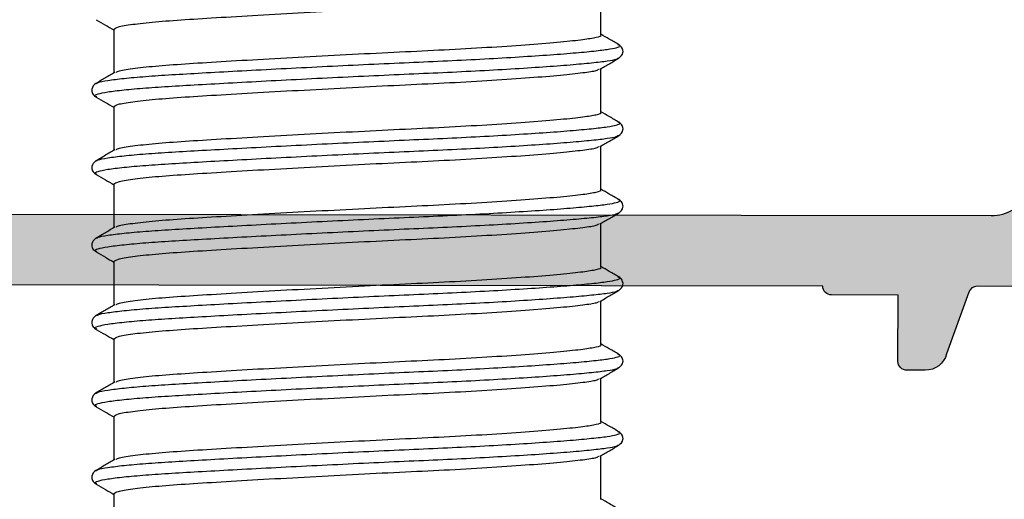
# Model space of a CAD drawing. Units: millimetres. Extents: x -286258 to 33593, y -306866 to 120414.
# Drawn here: x 26442 to 26453, y 4225 to 4231 of the extents above; entities that cross this region are included whole.
import ezdxf

# ---------------------------------------------------------------- set-up
doc = ezdxf.new("R2010")
doc.units = ezdxf.units.MM
doc.layers.add('AL_CONT', color=50, linetype='Continuous')
doc.layers.add('DIM_2', color=253, linetype='Continuous')

# ---------------------------------------------------------------- blocks, each defined once
blk = doc.blocks.new('фыва2ц3')
at = {"layer": 'AL_CONT'}
for points in [[(9.4, -39.2), (9.4, -36.985, 0.317245), (9.267, -36.796), (7.871, -36.299, -0.339454), (7.5, -35.816), (7.5, -35.4, -0.414214), (7.7, -35.2), (9.2, -35.2), (9.2, -33.7, -0.414214), (9.4, -33.5), (9.4, -8.5, -0.414214)], [(11, -6.637), (11, -11.466, 0.57735), (11.3, -11.639), (13.1, -10.6, -1), (13.5, -10.6), (13.5, -12.101, -0.267949), (13, -12.967), (11.5, -13.833, 0.267949), (11, -14.699), (11, -37.301, 0.267949), (11.5, -38.167), (13, -39.033, -0.267949), (13.5, -39.899), (13.5, -41.4, -1), (13.1, -41.4), (11.3, -40.361, 0.577348), (11, -40.534), (11, -44.5), (11, -45.363)]]:
    blk.add_lwpolyline(points, format="xyb", dxfattribs=at)
blk = doc.blocks.new('254181')
at = {"layer": 'DIM_2'}
h = blk.add_hatch(color=256, dxfattribs=at)
h.paths.add_polyline_path([(14.699, -43, -0.267949), (13.833, -42.5), (12.967, -41, 0.267949), (12.101, -40.5), (10.6, -40.5, 1), (10.6, -40.9), (11.639, -42.7, -0.57735), (11.466, -43), (6.637, -43, 0.078713), (6.575, -43.01, -0.350399), (6.3, -42.906, -0.549796), (6.544, -42.566, 0.250613), (6.715, -42.487), (7.723, -41.149, -0.267949), (7.907, -41.071, 0.83203), (8.025, -40.696), (5.236, -39.216, 0.582914), (4.943, -39.403), (5.004, -40.572, 0.328189), (5.154, -40.756, -0.36732), (5.304, -40.967), (5.1, -42.5), (5.1, -42.765, -0.211849), (4.936, -43.135, -0.296193), (4.398, -43.222), (1.955, -42.143, 0.104401), (1.753, -42.1), (1.5, -42.1), (0.2, -42.1, 0.414214), (0, -42.3), (0, -43.1, 0.414214), (1, -44.1), (1.3, -44.1, 0.414214), (1.5, -43.9), (1.5, -43.56, -0.542055), (1.781, -43.377), (4.702, -44.668, -0.296971), (5, -45.126), (5, -47.117, 0.198912), (5.059, -47.259), (5.3, -47.5), (5.059, -47.741, 0.198912), (5, -47.883), (5, -52.3, -0.414214), (4.8, -52.5), (3.3, -52.5), (1.7, -52.5, -0.414214), (1.5, -52.3), (1.5, -51.9, 0.414214), (1.3, -51.7), (1, -51.7, 0.414214), (0, -52.7), (0, -54), (3.3, -54), (41, -54), (41, -46), (50, -46), (50, -44.5), (47, -44.5), (47, -43), (46.9, -42.9), (46.9, -42.5), (46.698, -40.985, -0.379747), (46.837, -40.758), (46.855, -40.753, 0.315299), (46.996, -40.572), (47.057, -39.403, 0.582914), (46.764, -39.216), (43.975, -40.696, 0.83203), (44.093, -41.071, -0.267949), (44.277, -41.149), (45.285, -42.487, 0.250613), (45.456, -42.566, -0.549796), (45.7, -42.906, -0.350399), (45.425, -43.01, 0.082885), (45.36, -43), (44.5, -43), (40.534, -43, -0.577348), (40.361, -42.7), (41.4, -40.9, 1), (41.4, -40.5), (39.899, -40.5, 0.267949), (39.033, -41), (38.167, -42.5, -0.267949), (37.301, -43)])
h.paths.add_polyline_path([(33.5, -44.6, 0.414214), (33.7, -44.8), (35.2, -44.8), (35.2, -46.3, 0.414214), (35.4, -46.5), (35.816, -46.5, 0.339454), (36.299, -46.129), (36.796, -44.733, -0.317245), (36.985, -44.6), (39.2, -44.6, -0.414214), (39.4, -44.8), (39.4, -52.2, -0.414214), (39.2, -52.4), (36.985, -52.4, -0.317245), (36.796, -52.267), (36.272, -50.795, 0.295316), (35.816, -50.5), (35.4, -50.5, 0.414214), (35.2, -50.7), (35.2, -52.2), (33.7, -52.2, 0.414214), (33.5, -52.4), (28.5, -52.4, 0.414214), (28.3, -52.2), (23.7, -52.2, 0.414214), (23.5, -52.4), (18.5, -52.4, 0.414214), (18.3, -52.2), (13.7, -52.2, 0.414214), (13.5, -52.4), (8.5, -52.4, 0.414214), (8.3, -52.2), (6.8, -52.2), (6.8, -50.7, 0.414214), (6.6, -50.5), (6.6, -46.8, 0.414214), (6.8, -46.6), (6.8, -45, -0.414214), (7, -44.8), (8.3, -44.8, 0.414214), (8.5, -44.6)], flags=16)
at = {"color": 3, "rotation": 90}
blk.add_blockref('фыва2ц3', (0, -54), dxfattribs=at)
blk = doc.blocks.new('05300')
at = {"linetype": 'Continuous'}
for p, q in [((692.885, 2440.015), (692.885, 2441.002)), ((681.885, 2440.14), (681.885, 2439.152)), ((693.272, 2439.793), (693.28, 2439.788)), ((693.278, 2439.491), (693.271, 2439.486)), ((692.885, 2438.265), (692.885, 2439.252)), ((681.499, 2438.918), (681.489, 2438.912)), ((681.493, 2438.615), (681.5, 2438.611)), ((681.885, 2438.39), (681.885, 2437.402)), ((693.272, 2438.043), (693.28, 2438.038)), ((693.278, 2437.741), (693.271, 2437.736)), ((692.885, 2436.515), (692.885, 2437.502)), ((681.499, 2437.168), (681.489, 2437.162)), ((681.493, 2436.865), (681.5, 2436.861)), ((681.885, 2436.64), (681.885, 2435.652)), ((693.272, 2436.293), (693.28, 2436.288)), ((693.278, 2435.991), (693.271, 2435.986)), ((692.885, 2434.765), (692.885, 2435.752)), ((681.499, 2435.418), (681.489, 2435.412)), ((681.493, 2435.115), (681.5, 2435.111)), ((681.885, 2434.89), (681.885, 2433.902)), ((693.272, 2434.543), (693.28, 2434.538)), ((693.278, 2434.241), (693.271, 2434.236)), ((692.885, 2433.015), (692.885, 2434.002)), ((681.499, 2433.668), (681.489, 2433.662)), ((681.493, 2433.365), (681.5, 2433.361)), ((681.885, 2433.14), (681.885, 2432.152)), ((693.272, 2432.793), (693.28, 2432.788)), ((693.278, 2432.491), (693.271, 2432.486)), ((692.885, 2431.265), (692.885, 2432.252)), ((681.499, 2431.918), (681.489, 2431.912)), ((681.493, 2431.615), (681.5, 2431.611)), ((681.885, 2431.39), (681.885, 2430.402)), ((693.272, 2431.043), (693.28, 2431.038)), ((693.278, 2430.741), (693.271, 2430.736)), ((692.885, 2429.515), (692.885, 2430.502)), ((681.499, 2430.168), (681.489, 2430.162)), ((681.493, 2429.865), (681.5, 2429.861)), ((681.885, 2429.64), (681.885, 2428.652))]:
    blk.add_line(p, q, dxfattribs=at)
for points, knots in [([(681.481, 2440.361), (681.552, 2440.32), (681.687, 2440.242), (681.822, 2440.164), (681.885, 2440.127)], [0, 0, 0, 0, 0.528084, 1, 1, 1, 1]), ([(693.281, 2439.798), (693.212, 2439.838), (693.081, 2439.914), (692.949, 2439.991), (692.885, 2440.027)], [0, 0, 0, 0, 0.516642, 1, 1, 1, 1]), ([(692.883, 2440.015), (692.864, 2439.997), (692.825, 2439.959), (692.493, 2439.901), (691.98, 2439.845), (691.298, 2439.794), (690.472, 2439.743), (689.514, 2439.687), (688.46, 2439.629), (687.37, 2439.571), (686.3, 2439.518), (685.277, 2439.47), (684.322, 2439.414), (683.471, 2439.356), (682.772, 2439.299), (682.275, 2439.243), (681.986, 2439.202), (681.947, 2439.175), (681.933, 2439.165)], [0, 0, 0, 0, 0.063843, 0.129616, 0.194517, 0.257336, 0.320156, 0.385057, 0.450829, 0.516163, 0.579799, 0.642035, 0.706368, 0.771993, 0.837619, 0.901952, 0.964188, 1, 1, 1, 1]), ([(693.28, 2439.788), (693.293, 2439.782), (693.337, 2439.762), (693.258, 2439.726), (693.044, 2439.679), (692.678, 2439.633), (692.188, 2439.589), (691.591, 2439.549), (690.895, 2439.509), (690.104, 2439.465), (689.23, 2439.418), (688.305, 2439.372), (687.365, 2439.326), (686.443, 2439.283), (685.553, 2439.244), (684.702, 2439.203), (683.901, 2439.158), (683.178, 2439.111), (682.563, 2439.065), (682.074, 2439.02), (681.731, 2438.978), (681.535, 2438.946), (681.508, 2438.925), (681.499, 2438.918)], [0, 0, 0, 0, 0.01959, 0.070587, 0.122024, 0.17324, 0.223592, 0.272501, 0.32141, 0.371762, 0.422977, 0.474414, 0.525411, 0.575342, 0.623872, 0.673321, 0.724029, 0.775392, 0.826755, 0.877463, 0.926912, 0.975442, 1, 1, 1, 1]), ([(693.29, 2439.486), (693.332, 2439.523), (693.399, 2439.582), (693.376, 2439.727), (693.32, 2439.77), (693.291, 2439.792)], [0, 0, 0, 0, 0.46082, 0.724508, 1, 1, 1, 1]), ([(693.271, 2439.486), (693.263, 2439.479), (693.239, 2439.457), (693.037, 2439.419), (692.679, 2439.373), (692.188, 2439.329), (691.591, 2439.289), (690.895, 2439.249), (690.104, 2439.205), (689.23, 2439.159), (688.305, 2439.112), (687.365, 2439.066), (686.443, 2439.023), (685.553, 2438.984), (684.702, 2438.943), (683.901, 2438.898), (683.178, 2438.851), (682.562, 2438.805), (682.076, 2438.76), (681.725, 2438.718), (681.517, 2438.679), (681.435, 2438.644), (681.479, 2438.622), (681.493, 2438.615)], [0, 0, 0, 0, 0.022429, 0.073819, 0.124988, 0.175294, 0.224159, 0.273023, 0.32333, 0.374499, 0.425889, 0.476839, 0.526725, 0.575211, 0.624615, 0.675277, 0.726593, 0.777909, 0.828572, 0.877976, 0.926462, 0.976347, 1, 1, 1, 1]), ([(692.863, 2439.239), (692.934, 2439.28), (693.076, 2439.363), (693.218, 2439.445), (693.289, 2439.486)], [0, 0, 0, 0, 0.499949, 1, 1, 1, 1]), ([(681.908, 2439.165), (681.836, 2439.124), (681.694, 2439.042), (681.552, 2438.959), (681.481, 2438.918)], [0, 0, 0, 0, 0.499948, 1, 1, 1, 1]), ([(692.836, 2439.239), (692.823, 2439.229), (692.786, 2439.2), (692.489, 2439.15), (691.981, 2439.094), (691.298, 2439.043), (690.472, 2438.993), (689.514, 2438.936), (688.46, 2438.878), (687.37, 2438.821), (686.3, 2438.768), (685.277, 2438.719), (684.322, 2438.664), (683.47, 2438.606), (682.775, 2438.548), (682.264, 2438.493), (681.974, 2438.444), (681.852, 2438.409), (681.887, 2438.39), (681.888, 2438.39)], [0, 0, 0, 0, 0.034232, 0.100025, 0.164946, 0.227784, 0.290623, 0.355544, 0.421337, 0.486691, 0.550346, 0.612602, 0.676954, 0.7426, 0.808246, 0.872598, 0.934853, 0.998509, 1, 1, 1, 1]), ([(681.479, 2438.917), (681.437, 2438.88), (681.371, 2438.82), (681.395, 2438.677), (681.452, 2438.634), (681.481, 2438.611)], [0, 0, 0, 0, 0.448697, 0.715118, 1, 1, 1, 1]), ([(681.481, 2438.611), (681.552, 2438.57), (681.687, 2438.492), (681.822, 2438.414), (681.885, 2438.377)], [0, 0, 0, 0, 0.528084, 1, 1, 1, 1]), ([(692.883, 2438.265), (692.864, 2438.247), (692.825, 2438.209), (692.493, 2438.151), (691.98, 2438.095), (691.298, 2438.044), (690.472, 2437.993), (689.514, 2437.937), (688.46, 2437.879), (687.37, 2437.821), (686.3, 2437.768), (685.277, 2437.72), (684.322, 2437.664), (683.471, 2437.606), (682.772, 2437.549), (682.275, 2437.493), (681.986, 2437.452), (681.947, 2437.425), (681.933, 2437.415)], [0, 0, 0, 0, 0.063843, 0.129616, 0.194517, 0.257336, 0.320156, 0.385057, 0.450829, 0.516163, 0.579799, 0.642035, 0.706368, 0.771993, 0.837619, 0.901952, 0.964188, 1, 1, 1, 1]), ([(693.281, 2438.048), (693.212, 2438.088), (693.081, 2438.164), (692.949, 2438.241), (692.885, 2438.277)], [0, 0, 0, 0, 0.516642, 1, 1, 1, 1]), ([(693.28, 2438.038), (693.293, 2438.032), (693.337, 2438.012), (693.258, 2437.976), (693.044, 2437.929), (692.678, 2437.883), (692.188, 2437.839), (691.591, 2437.799), (690.895, 2437.759), (690.104, 2437.715), (689.23, 2437.668), (688.305, 2437.622), (687.365, 2437.576), (686.443, 2437.533), (685.553, 2437.494), (684.702, 2437.453), (683.901, 2437.408), (683.178, 2437.361), (682.563, 2437.315), (682.074, 2437.27), (681.731, 2437.228), (681.535, 2437.196), (681.508, 2437.175), (681.499, 2437.168)], [0, 0, 0, 0, 0.01959, 0.070587, 0.122024, 0.17324, 0.223592, 0.272501, 0.32141, 0.371762, 0.422977, 0.474414, 0.525411, 0.575342, 0.623872, 0.673321, 0.724029, 0.775392, 0.826755, 0.877463, 0.926912, 0.975442, 1, 1, 1, 1]), ([(693.29, 2437.736), (693.332, 2437.773), (693.399, 2437.832), (693.376, 2437.977), (693.32, 2438.02), (693.291, 2438.042)], [0, 0, 0, 0, 0.46082, 0.724508, 1, 1, 1, 1]), ([(693.271, 2437.736), (693.263, 2437.729), (693.239, 2437.707), (693.037, 2437.669), (692.679, 2437.623), (692.188, 2437.579), (691.591, 2437.539), (690.895, 2437.499), (690.104, 2437.455), (689.23, 2437.409), (688.305, 2437.362), (687.365, 2437.316), (686.443, 2437.273), (685.553, 2437.234), (684.702, 2437.193), (683.901, 2437.148), (683.178, 2437.101), (682.562, 2437.055), (682.076, 2437.01), (681.725, 2436.968), (681.517, 2436.929), (681.435, 2436.894), (681.479, 2436.872), (681.493, 2436.865)], [0, 0, 0, 0, 0.022429, 0.073819, 0.124988, 0.175294, 0.224159, 0.273023, 0.32333, 0.374499, 0.425889, 0.476839, 0.526725, 0.575211, 0.624615, 0.675277, 0.726593, 0.777909, 0.828572, 0.877976, 0.926462, 0.976347, 1, 1, 1, 1]), ([(692.863, 2437.489), (692.934, 2437.53), (693.076, 2437.613), (693.218, 2437.695), (693.289, 2437.736)], [0, 0, 0, 0, 0.499949, 1, 1, 1, 1]), ([(681.908, 2437.415), (681.836, 2437.374), (681.694, 2437.292), (681.552, 2437.209), (681.481, 2437.168)], [0, 0, 0, 0, 0.499948, 1, 1, 1, 1]), ([(692.836, 2437.489), (692.823, 2437.479), (692.786, 2437.45), (692.489, 2437.4), (691.981, 2437.344), (691.298, 2437.293), (690.472, 2437.243), (689.514, 2437.186), (688.46, 2437.128), (687.37, 2437.071), (686.3, 2437.018), (685.277, 2436.969), (684.322, 2436.914), (683.47, 2436.856), (682.775, 2436.798), (682.264, 2436.743), (681.974, 2436.694), (681.852, 2436.659), (681.887, 2436.64), (681.888, 2436.64)], [0, 0, 0, 0, 0.034232, 0.100025, 0.164946, 0.227784, 0.290623, 0.355544, 0.421337, 0.486691, 0.550346, 0.612602, 0.676954, 0.7426, 0.808246, 0.872598, 0.934853, 0.998509, 1, 1, 1, 1]), ([(681.479, 2437.167), (681.437, 2437.13), (681.371, 2437.07), (681.395, 2436.927), (681.452, 2436.884), (681.481, 2436.861)], [0, 0, 0, 0, 0.448697, 0.715118, 1, 1, 1, 1]), ([(681.481, 2436.861), (681.552, 2436.82), (681.687, 2436.742), (681.822, 2436.664), (681.885, 2436.627)], [0, 0, 0, 0, 0.528084, 1, 1, 1, 1]), ([(692.883, 2436.515), (692.864, 2436.497), (692.825, 2436.459), (692.493, 2436.401), (691.98, 2436.345), (691.298, 2436.294), (690.472, 2436.243), (689.514, 2436.187), (688.46, 2436.129), (687.37, 2436.071), (686.3, 2436.018), (685.277, 2435.97), (684.322, 2435.914), (683.471, 2435.856), (682.772, 2435.799), (682.275, 2435.743), (681.986, 2435.702), (681.947, 2435.675), (681.933, 2435.665)], [0, 0, 0, 0, 0.063843, 0.129616, 0.194517, 0.257336, 0.320156, 0.385057, 0.450829, 0.516163, 0.579799, 0.642035, 0.706368, 0.771993, 0.837619, 0.901952, 0.964188, 1, 1, 1, 1]), ([(693.281, 2436.298), (693.212, 2436.338), (693.081, 2436.414), (692.949, 2436.491), (692.885, 2436.527)], [0, 0, 0, 0, 0.516642, 1, 1, 1, 1]), ([(693.28, 2436.288), (693.293, 2436.282), (693.337, 2436.262), (693.258, 2436.226), (693.044, 2436.179), (692.678, 2436.133), (692.188, 2436.089), (691.591, 2436.049), (690.895, 2436.009), (690.104, 2435.965), (689.23, 2435.918), (688.305, 2435.872), (687.365, 2435.826), (686.443, 2435.783), (685.553, 2435.744), (684.702, 2435.703), (683.901, 2435.658), (683.178, 2435.611), (682.563, 2435.565), (682.074, 2435.52), (681.731, 2435.478), (681.535, 2435.446), (681.508, 2435.425), (681.499, 2435.418)], [0, 0, 0, 0, 0.01959, 0.070587, 0.122024, 0.17324, 0.223592, 0.272501, 0.32141, 0.371762, 0.422977, 0.474414, 0.525411, 0.575342, 0.623872, 0.673321, 0.724029, 0.775392, 0.826755, 0.877463, 0.926912, 0.975442, 1, 1, 1, 1]), ([(693.29, 2435.986), (693.332, 2436.023), (693.399, 2436.082), (693.376, 2436.227), (693.32, 2436.27), (693.291, 2436.292)], [0, 0, 0, 0, 0.46082, 0.724508, 1, 1, 1, 1]), ([(693.271, 2435.986), (693.263, 2435.979), (693.239, 2435.957), (693.037, 2435.919), (692.679, 2435.873), (692.188, 2435.829), (691.591, 2435.789), (690.895, 2435.749), (690.104, 2435.705), (689.23, 2435.659), (688.305, 2435.612), (687.365, 2435.566), (686.443, 2435.523), (685.553, 2435.484), (684.702, 2435.443), (683.901, 2435.398), (683.178, 2435.351), (682.562, 2435.305), (682.076, 2435.26), (681.725, 2435.218), (681.517, 2435.179), (681.435, 2435.144), (681.479, 2435.122), (681.493, 2435.115)], [0, 0, 0, 0, 0.022429, 0.073819, 0.124988, 0.175294, 0.224159, 0.273023, 0.32333, 0.374499, 0.425889, 0.476839, 0.526725, 0.575211, 0.624615, 0.675277, 0.726593, 0.777909, 0.828572, 0.877976, 0.926462, 0.976347, 1, 1, 1, 1]), ([(692.863, 2435.739), (692.934, 2435.78), (693.076, 2435.863), (693.218, 2435.945), (693.289, 2435.986)], [0, 0, 0, 0, 0.499949, 1, 1, 1, 1]), ([(681.908, 2435.665), (681.836, 2435.624), (681.694, 2435.542), (681.552, 2435.459), (681.481, 2435.418)], [0, 0, 0, 0, 0.499948, 1, 1, 1, 1]), ([(692.836, 2435.739), (692.823, 2435.729), (692.786, 2435.7), (692.489, 2435.65), (691.981, 2435.594), (691.298, 2435.543), (690.472, 2435.493), (689.514, 2435.436), (688.46, 2435.378), (687.37, 2435.321), (686.3, 2435.268), (685.277, 2435.219), (684.322, 2435.164), (683.47, 2435.106), (682.775, 2435.048), (682.264, 2434.993), (681.974, 2434.944), (681.852, 2434.909), (681.887, 2434.89), (681.888, 2434.89)], [0, 0, 0, 0, 0.034232, 0.100025, 0.164946, 0.227784, 0.290623, 0.355544, 0.421337, 0.486691, 0.550346, 0.612602, 0.676954, 0.7426, 0.808246, 0.872598, 0.934853, 0.998509, 1, 1, 1, 1]), ([(681.479, 2435.417), (681.437, 2435.38), (681.371, 2435.32), (681.395, 2435.177), (681.452, 2435.134), (681.481, 2435.111)], [0, 0, 0, 0, 0.448697, 0.715118, 1, 1, 1, 1]), ([(681.481, 2435.111), (681.552, 2435.07), (681.687, 2434.992), (681.822, 2434.914), (681.885, 2434.877)], [0, 0, 0, 0, 0.528085, 1, 1, 1, 1]), ([(692.883, 2434.765), (692.864, 2434.747), (692.825, 2434.709), (692.493, 2434.651), (691.98, 2434.595), (691.298, 2434.544), (690.472, 2434.493), (689.514, 2434.437), (688.46, 2434.379), (687.37, 2434.321), (686.3, 2434.268), (685.277, 2434.22), (684.322, 2434.164), (683.471, 2434.106), (682.772, 2434.049), (682.275, 2433.993), (681.986, 2433.952), (681.947, 2433.925), (681.933, 2433.915)], [0, 0, 0, 0, 0.063843, 0.129616, 0.194517, 0.257336, 0.320156, 0.385057, 0.450829, 0.516163, 0.579799, 0.642035, 0.706368, 0.771993, 0.837619, 0.901952, 0.964188, 1, 1, 1, 1]), ([(693.281, 2434.548), (693.212, 2434.588), (693.081, 2434.664), (692.949, 2434.741), (692.885, 2434.777)], [0, 0, 0, 0, 0.516642, 1, 1, 1, 1]), ([(693.28, 2434.538), (693.293, 2434.532), (693.337, 2434.512), (693.258, 2434.476), (693.044, 2434.429), (692.678, 2434.383), (692.188, 2434.339), (691.591, 2434.299), (690.895, 2434.259), (690.104, 2434.215), (689.23, 2434.168), (688.305, 2434.122), (687.365, 2434.076), (686.443, 2434.033), (685.553, 2433.994), (684.702, 2433.953), (683.901, 2433.908), (683.178, 2433.861), (682.563, 2433.815), (682.074, 2433.77), (681.731, 2433.728), (681.535, 2433.696), (681.508, 2433.675), (681.499, 2433.668)], [0, 0, 0, 0, 0.01959, 0.070587, 0.122024, 0.17324, 0.223592, 0.272501, 0.32141, 0.371762, 0.422977, 0.474414, 0.525411, 0.575342, 0.623872, 0.673321, 0.724029, 0.775392, 0.826755, 0.877463, 0.926912, 0.975442, 1, 1, 1, 1]), ([(693.29, 2434.236), (693.332, 2434.273), (693.399, 2434.332), (693.376, 2434.477), (693.32, 2434.52), (693.291, 2434.542)], [0, 0, 0, 0, 0.46082, 0.724508, 1, 1, 1, 1]), ([(693.271, 2434.236), (693.263, 2434.229), (693.239, 2434.207), (693.037, 2434.169), (692.679, 2434.123), (692.188, 2434.079), (691.591, 2434.039), (690.895, 2433.999), (690.104, 2433.955), (689.23, 2433.909), (688.305, 2433.862), (687.365, 2433.816), (686.443, 2433.773), (685.553, 2433.734), (684.702, 2433.693), (683.901, 2433.648), (683.178, 2433.601), (682.562, 2433.555), (682.076, 2433.51), (681.725, 2433.468), (681.517, 2433.429), (681.435, 2433.394), (681.479, 2433.372), (681.493, 2433.365)], [0, 0, 0, 0, 0.022429, 0.073819, 0.124988, 0.175294, 0.224159, 0.273023, 0.32333, 0.374499, 0.425889, 0.476839, 0.526725, 0.575211, 0.624615, 0.675277, 0.726593, 0.777909, 0.828572, 0.877976, 0.926462, 0.976347, 1, 1, 1, 1]), ([(692.863, 2433.989), (692.934, 2434.03), (693.076, 2434.113), (693.218, 2434.195), (693.289, 2434.236)], [0, 0, 0, 0, 0.499948, 1, 1, 1, 1]), ([(681.908, 2433.915), (681.836, 2433.874), (681.694, 2433.792), (681.552, 2433.709), (681.481, 2433.668)], [0, 0, 0, 0, 0.499948, 1, 1, 1, 1]), ([(692.836, 2433.989), (692.823, 2433.979), (692.786, 2433.95), (692.489, 2433.9), (691.981, 2433.844), (691.298, 2433.793), (690.472, 2433.743), (689.514, 2433.686), (688.46, 2433.628), (687.37, 2433.571), (686.3, 2433.518), (685.277, 2433.469), (684.322, 2433.414), (683.47, 2433.356), (682.775, 2433.298), (682.264, 2433.243), (681.974, 2433.194), (681.852, 2433.159), (681.887, 2433.14), (681.888, 2433.14)], [0, 0, 0, 0, 0.034232, 0.100025, 0.164946, 0.227784, 0.290623, 0.355544, 0.421337, 0.486691, 0.550346, 0.612602, 0.676954, 0.7426, 0.808246, 0.872598, 0.934853, 0.998509, 1, 1, 1, 1]), ([(681.479, 2433.667), (681.437, 2433.63), (681.371, 2433.57), (681.395, 2433.427), (681.452, 2433.384), (681.481, 2433.361)], [0, 0, 0, 0, 0.448697, 0.715118, 1, 1, 1, 1]), ([(681.481, 2433.361), (681.552, 2433.32), (681.687, 2433.242), (681.822, 2433.164), (681.885, 2433.127)], [0, 0, 0, 0, 0.528085, 1, 1, 1, 1]), ([(692.883, 2433.015), (692.864, 2432.997), (692.825, 2432.959), (692.493, 2432.901), (691.98, 2432.845), (691.298, 2432.794), (690.472, 2432.743), (689.514, 2432.687), (688.46, 2432.629), (687.37, 2432.571), (686.3, 2432.518), (685.277, 2432.47), (684.322, 2432.414), (683.471, 2432.356), (682.772, 2432.299), (682.275, 2432.243), (681.986, 2432.202), (681.947, 2432.175), (681.933, 2432.165)], [0, 0, 0, 0, 0.063843, 0.129616, 0.194517, 0.257336, 0.320156, 0.385057, 0.450829, 0.516163, 0.579799, 0.642035, 0.706368, 0.771993, 0.837619, 0.901952, 0.964188, 1, 1, 1, 1]), ([(693.281, 2432.798), (693.212, 2432.838), (693.081, 2432.914), (692.949, 2432.991), (692.885, 2433.027)], [0, 0, 0, 0, 0.516642, 1, 1, 1, 1]), ([(693.28, 2432.788), (693.293, 2432.782), (693.337, 2432.762), (693.258, 2432.726), (693.044, 2432.679), (692.678, 2432.633), (692.188, 2432.589), (691.591, 2432.549), (690.895, 2432.509), (690.104, 2432.465), (689.23, 2432.418), (688.305, 2432.372), (687.365, 2432.326), (686.443, 2432.283), (685.553, 2432.244), (684.702, 2432.203), (683.901, 2432.158), (683.178, 2432.111), (682.563, 2432.065), (682.074, 2432.02), (681.731, 2431.978), (681.535, 2431.946), (681.508, 2431.925), (681.499, 2431.918)], [0, 0, 0, 0, 0.01959, 0.070587, 0.122024, 0.17324, 0.223592, 0.272501, 0.32141, 0.371762, 0.422977, 0.474414, 0.525411, 0.575342, 0.623872, 0.673321, 0.724029, 0.775392, 0.826755, 0.877463, 0.926912, 0.975442, 1, 1, 1, 1]), ([(693.29, 2432.486), (693.332, 2432.523), (693.399, 2432.582), (693.376, 2432.727), (693.32, 2432.77), (693.291, 2432.792)], [0, 0, 0, 0, 0.46082, 0.724508, 1, 1, 1, 1]), ([(693.271, 2432.486), (693.263, 2432.479), (693.239, 2432.457), (693.037, 2432.419), (692.679, 2432.373), (692.188, 2432.329), (691.591, 2432.289), (690.895, 2432.249), (690.104, 2432.205), (689.23, 2432.159), (688.305, 2432.112), (687.365, 2432.066), (686.443, 2432.023), (685.553, 2431.984), (684.702, 2431.943), (683.901, 2431.898), (683.178, 2431.851), (682.562, 2431.805), (682.076, 2431.76), (681.725, 2431.718), (681.517, 2431.679), (681.435, 2431.644), (681.479, 2431.622), (681.493, 2431.615)], [0, 0, 0, 0, 0.022429, 0.073819, 0.124988, 0.175294, 0.224159, 0.273023, 0.32333, 0.374499, 0.425889, 0.476839, 0.526725, 0.575211, 0.624615, 0.675277, 0.726593, 0.777909, 0.828572, 0.877976, 0.926462, 0.976347, 1, 1, 1, 1]), ([(692.863, 2432.239), (692.934, 2432.28), (693.076, 2432.363), (693.218, 2432.445), (693.289, 2432.486)], [0, 0, 0, 0, 0.499948, 1, 1, 1, 1]), ([(681.908, 2432.165), (681.836, 2432.124), (681.694, 2432.042), (681.552, 2431.959), (681.481, 2431.918)], [0, 0, 0, 0, 0.499948, 1, 1, 1, 1]), ([(692.836, 2432.239), (692.823, 2432.229), (692.786, 2432.2), (692.489, 2432.15), (691.981, 2432.094), (691.298, 2432.043), (690.472, 2431.993), (689.514, 2431.936), (688.46, 2431.878), (687.37, 2431.821), (686.3, 2431.768), (685.277, 2431.719), (684.322, 2431.664), (683.47, 2431.606), (682.775, 2431.548), (682.264, 2431.493), (681.974, 2431.444), (681.852, 2431.409), (681.887, 2431.39), (681.888, 2431.39)], [0, 0, 0, 0, 0.034232, 0.100025, 0.164946, 0.227784, 0.290623, 0.355544, 0.421337, 0.486691, 0.550346, 0.612602, 0.676954, 0.7426, 0.808246, 0.872598, 0.934853, 0.998509, 1, 1, 1, 1]), ([(681.479, 2431.917), (681.437, 2431.88), (681.371, 2431.82), (681.395, 2431.677), (681.452, 2431.634), (681.481, 2431.611)], [0, 0, 0, 0, 0.448697, 0.715118, 1, 1, 1, 1]), ([(681.481, 2431.611), (681.552, 2431.57), (681.687, 2431.492), (681.822, 2431.414), (681.885, 2431.377)], [0, 0, 0, 0, 0.528084, 1, 1, 1, 1]), ([(692.883, 2431.265), (692.864, 2431.247), (692.825, 2431.209), (692.493, 2431.151), (691.98, 2431.095), (691.298, 2431.044), (690.472, 2430.993), (689.514, 2430.937), (688.46, 2430.879), (687.37, 2430.821), (686.3, 2430.768), (685.277, 2430.72), (684.322, 2430.664), (683.471, 2430.606), (682.772, 2430.549), (682.275, 2430.493), (681.986, 2430.452), (681.947, 2430.425), (681.933, 2430.415)], [0, 0, 0, 0, 0.063843, 0.129616, 0.194517, 0.257336, 0.320156, 0.385057, 0.450829, 0.516163, 0.579799, 0.642035, 0.706368, 0.771993, 0.837619, 0.901952, 0.964188, 1, 1, 1, 1]), ([(693.281, 2431.048), (693.212, 2431.088), (693.081, 2431.164), (692.949, 2431.241), (692.885, 2431.277)], [0, 0, 0, 0, 0.51664, 1, 1, 1, 1]), ([(693.28, 2431.038), (693.293, 2431.032), (693.337, 2431.012), (693.258, 2430.976), (693.044, 2430.929), (692.678, 2430.883), (692.188, 2430.839), (691.591, 2430.799), (690.895, 2430.759), (690.104, 2430.715), (689.23, 2430.668), (688.305, 2430.622), (687.365, 2430.576), (686.443, 2430.533), (685.553, 2430.494), (684.702, 2430.453), (683.901, 2430.408), (683.178, 2430.361), (682.563, 2430.315), (682.074, 2430.27), (681.731, 2430.228), (681.535, 2430.196), (681.508, 2430.175), (681.499, 2430.168)], [0, 0, 0, 0, 0.01959, 0.070587, 0.122024, 0.17324, 0.223592, 0.272501, 0.32141, 0.371762, 0.422977, 0.474414, 0.525411, 0.575342, 0.623872, 0.673321, 0.724029, 0.775392, 0.826755, 0.877463, 0.926912, 0.975442, 1, 1, 1, 1]), ([(693.29, 2430.736), (693.332, 2430.773), (693.399, 2430.832), (693.376, 2430.977), (693.32, 2431.02), (693.291, 2431.042)], [0, 0, 0, 0, 0.460819, 0.724508, 1, 1, 1, 1]), ([(693.271, 2430.736), (693.263, 2430.729), (693.239, 2430.707), (693.037, 2430.669), (692.679, 2430.623), (692.188, 2430.579), (691.591, 2430.539), (690.895, 2430.499), (690.104, 2430.455), (689.23, 2430.409), (688.305, 2430.362), (687.365, 2430.316), (686.443, 2430.273), (685.553, 2430.234), (684.702, 2430.193), (683.901, 2430.148), (683.178, 2430.101), (682.562, 2430.055), (682.076, 2430.01), (681.725, 2429.968), (681.517, 2429.929), (681.435, 2429.894), (681.479, 2429.872), (681.493, 2429.865)], [0, 0, 0, 0, 0.022429, 0.073819, 0.124988, 0.175294, 0.224159, 0.273023, 0.32333, 0.374499, 0.425889, 0.476839, 0.526725, 0.575211, 0.624615, 0.675277, 0.726593, 0.777909, 0.828572, 0.877976, 0.926462, 0.976347, 1, 1, 1, 1]), ([(692.863, 2430.489), (692.934, 2430.53), (693.076, 2430.613), (693.218, 2430.695), (693.289, 2430.736)], [0, 0, 0, 0, 0.499949, 1, 1, 1, 1]), ([(692.836, 2430.489), (692.823, 2430.479), (692.786, 2430.45), (692.489, 2430.4), (691.981, 2430.344), (691.298, 2430.293), (690.472, 2430.243), (689.514, 2430.186), (688.46, 2430.128), (687.37, 2430.071), (686.3, 2430.018), (685.277, 2429.969), (684.322, 2429.914), (683.47, 2429.856), (682.775, 2429.798), (682.264, 2429.743), (681.974, 2429.694), (681.852, 2429.659), (681.887, 2429.64), (681.888, 2429.64)], [0, 0, 0, 0, 0.034232, 0.100025, 0.164946, 0.227784, 0.290623, 0.355544, 0.421337, 0.486691, 0.550346, 0.612602, 0.676954, 0.7426, 0.808246, 0.872598, 0.934853, 0.998509, 1, 1, 1, 1]), ([(681.908, 2430.415), (681.836, 2430.374), (681.694, 2430.292), (681.552, 2430.209), (681.481, 2430.168)], [0, 0, 0, 0, 0.499949, 1, 1, 1, 1]), ([(681.479, 2430.167), (681.437, 2430.13), (681.371, 2430.07), (681.395, 2429.927), (681.452, 2429.884), (681.481, 2429.861)], [0, 0, 0, 0, 0.448697, 0.715118, 1, 1, 1, 1]), ([(681.481, 2429.861), (681.552, 2429.82), (681.687, 2429.742), (681.822, 2429.664), (681.885, 2429.627)], [0, 0, 0, 0, 0.528084, 1, 1, 1, 1]), ([(692.883, 2429.515), (692.864, 2429.497), (692.825, 2429.459), (692.493, 2429.401), (691.98, 2429.345), (691.298, 2429.294), (690.472, 2429.243), (689.514, 2429.187), (688.46, 2429.129), (687.37, 2429.071), (686.3, 2429.018), (685.277, 2428.97), (684.322, 2428.914), (683.471, 2428.856), (682.772, 2428.799), (682.275, 2428.743), (681.986, 2428.702), (681.947, 2428.675), (681.933, 2428.665)], [0, 0, 0, 0, 0.063843, 0.129616, 0.194517, 0.257336, 0.320156, 0.385057, 0.450829, 0.516163, 0.579799, 0.642035, 0.706368, 0.771993, 0.837619, 0.901952, 0.964188, 1, 1, 1, 1]), ([(693.281, 2429.298), (693.212, 2429.338), (693.081, 2429.414), (692.949, 2429.491), (692.885, 2429.527)], [0, 0, 0, 0, 0.51664, 1, 1, 1, 1])]:
    blk.add_open_spline(points, degree=3, knots=knots, dxfattribs=at)
blk = doc.blocks.new('вагнука32')
at = {"rotation": 180}
blk.add_blockref('05300', (710.314, 2390.675), dxfattribs=at)
at = {"layer": 'DIM_2', "color": 3, "linetype": 'Continuous', "rotation": 359.924550267182}
blk.add_blockref('254181', (0, 0), dxfattribs=at)

msp = doc.modelspace()

# ---------------------------------------------------------------- block references
at = {"color": 3, "linetype": 'Continuous', "xscale": 0.5, "yscale": 0.5, "zscale": 0.5}
msp.add_blockref('вагнука32', (26434.084, 4250.029), dxfattribs=at)

doc.saveas('drawing.dxf')
